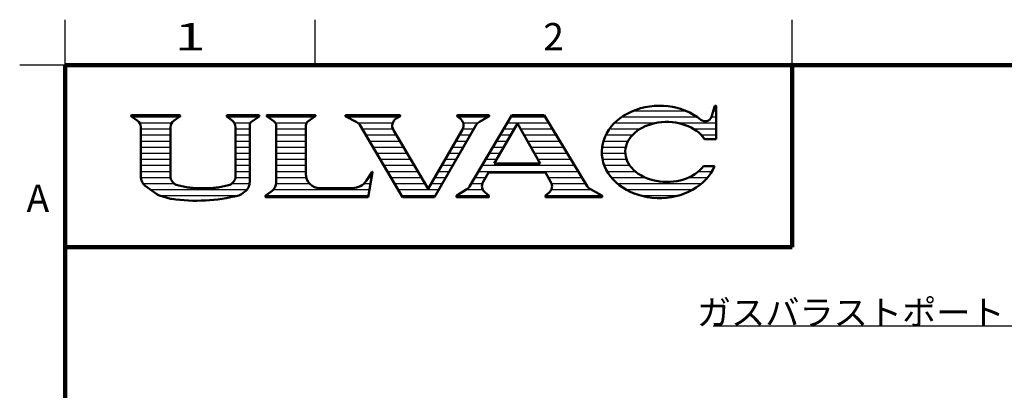
# Model space of a CAD drawing. Units: millimetres. Extents: x 0 to 2100, y 0 to 1485.
# Drawn here: x 100 to 642, y 1256 to 1460 of the extents above; entities that cross this region are included whole.
import ezdxf

# ---------------------------------------------------------------- set-up
doc = ezdxf.new("R2010")
doc.units = ezdxf.units.MM
doc.header["$LTSCALE"] = 0.909358
for name, color, linetype in [('HIDDEN1', 7, 'Continuous'), ('HIDDEN2', 7, 'Continuous'), ('PROFILE2', 7, 'Continuous')]:
    doc.layers.add(name, color=color, linetype=linetype)
doc.styles.get("Standard").update_dxf_attribs({"font": 'txt', "bigfont": 'extfont2'})
doc.dimstyles.get("Standard").update_dxf_attribs({"dimtxt": 2.5, "dimasz": 2.5, "dimexe": 1.25, "dimexo": 0.625, "dimtad": 1, "dimzin": 0, "dimdsep": 46, "dimtxsty": 'Standard', "dimcen": 2.5, "dimadec": 0, "dimazin": 0, "dimtfac": 0.75, "dimtmove": 0, "dimatfit": 3, "dimfxl": 1, "dimarcsym": 0})

# ---------------------------------------------------------------- blocks, each defined once
blk = doc.blocks.new('JZB_0005')
at = {"layer": 'HIDDEN1', "color": 7, "linetype": 'Continuous', "lineweight": 25}
for p, q in [((437.63, 1409.86), (466.24, 1409.86)), ((481.6, 1409.86), (483.2, 1409.86)), ((161.7, 1406.53), (187.9, 1406.53)), ((165.94, 1403.19), (183.66, 1403.19)), ((214.16, 1406.53), (231.41, 1406.53)), ((218.07, 1403.19), (226.9, 1403.19)), ((236.38, 1406.53), (262.12, 1406.53)), ((240.71, 1403.19), (257.82, 1403.19)), ((279.7, 1406.53), (308.85, 1406.53)), ((286.06, 1403.19), (305.21, 1403.19)), ((341.01, 1406.53), (357.85, 1406.53)), ((343.99, 1403.19), (352.07, 1403.19)), ((368.18, 1403.19), (391.03, 1403.19)), ((370.15, 1406.53), (389, 1406.53)), ((427.29, 1403.19), (450.27, 1403.19)), ((431.36, 1406.53), (472.51, 1406.53)), ((461.72, 1403.19), (483.19, 1403.19)), ((480.49, 1406.53), (483.19, 1406.53)), ((166.65, 1399.86), (182.95, 1399.86)), ((218.72, 1399.86), (226.54, 1399.86)), ((241.12, 1399.86), (257.42, 1399.86)), ((288.35, 1399.86), (305.25, 1399.86)), ((343.7, 1399.86), (349.87, 1399.86)), ((366.2, 1399.86), (372.16, 1399.86)), ((375.6, 1399.86), (393.06, 1399.86)), ((424.43, 1399.86), (441.3, 1399.86)), ((470.7, 1399.86), (483.18, 1399.86)), ((166.65, 1396.53), (182.95, 1396.53)), ((166.65, 1393.19), (182.95, 1393.19)), ((218.72, 1396.53), (226.54, 1396.53)), ((218.72, 1393.19), (226.54, 1393.19)), ((241.12, 1396.53), (257.42, 1396.53)), ((241.12, 1393.19), (257.42, 1393.19)), ((290.33, 1396.53), (307.16, 1396.53)), ((292.3, 1393.19), (309.14, 1393.19)), ((339.87, 1393.19), (346, 1393.19)), ((341.8, 1396.53), (347.93, 1396.53)), ((362.25, 1393.19), (368.21, 1393.19)), ((364.23, 1396.53), (370.19, 1396.53)), ((377.5, 1396.53), (395.09, 1396.53)), ((379.4, 1393.19), (397.11, 1393.19)), ((421.11, 1393.19), (434.68, 1393.19)), ((422.43, 1396.53), (437.11, 1396.53)), ((474.88, 1396.53), (483.18, 1396.53)), ((166.65, 1389.86), (182.95, 1389.86)), ((218.72, 1389.86), (226.54, 1389.86)), ((241.12, 1389.86), (257.42, 1389.86)), ((294.28, 1389.86), (311.12, 1389.86)), ((337.94, 1389.86), (344.07, 1389.86)), ((360.28, 1389.86), (366.24, 1389.86)), ((381.3, 1389.86), (399.14, 1389.86)), ((420.39, 1389.86), (433.42, 1389.86)), ((166.65, 1386.53), (182.95, 1386.53)), ((166.65, 1383.19), (182.95, 1383.19)), ((218.72, 1386.53), (226.54, 1386.53)), ((218.72, 1383.19), (226.54, 1383.19)), ((241.12, 1386.53), (257.42, 1386.53)), ((241.12, 1383.19), (257.42, 1383.19)), ((296.26, 1386.53), (313.09, 1386.53)), ((298.23, 1383.19), (315.07, 1383.19)), ((334.08, 1383.19), (340.21, 1383.19)), ((336.01, 1386.53), (342.14, 1386.53)), ((356.33, 1383.19), (362.29, 1383.19)), ((358.31, 1386.53), (364.26, 1386.53)), ((383.2, 1386.53), (401.17, 1386.53)), ((385.09, 1383.19), (403.2, 1383.19)), ((420.22, 1386.53), (433.14, 1386.53)), ((420.61, 1383.19), (433.81, 1383.19)), ((166.65, 1379.86), (182.95, 1379.86)), ((166.65, 1376.53), (182.95, 1376.53)), ((218.72, 1379.86), (226.54, 1379.86)), ((218.72, 1376.53), (226.54, 1376.53)), ((241.12, 1379.86), (257.42, 1379.86)), ((241.12, 1376.53), (257.42, 1376.53)), ((300.21, 1379.86), (317.05, 1379.86)), ((302.19, 1376.53), (319.02, 1376.53)), ((330.21, 1376.53), (336.35, 1376.53)), ((332.14, 1379.86), (338.28, 1379.86)), ((352.38, 1376.53), (407.26, 1376.53)), ((354.36, 1379.86), (405.23, 1379.86)), ((421.57, 1379.86), (435.52, 1379.86)), ((423.16, 1376.53), (438.56, 1376.53)), ((473.43, 1376.53), (480.71, 1376.53)), ((166.66, 1373.2), (183, 1373.2)), ((218.66, 1373.2), (226.54, 1373.2)), ((241.12, 1373.2), (257.69, 1373.2)), ((291.87, 1373.2), (293.53, 1373.2)), ((304.16, 1373.2), (321, 1373.2)), ((328.28, 1373.2), (334.42, 1373.2)), ((350.41, 1373.2), (356.37, 1373.2)), ((390.79, 1373.2), (409.29, 1373.2)), ((425.49, 1373.2), (443.91, 1373.2)), ((468.08, 1373.2), (478.38, 1373.2)), ((167.83, 1369.86), (184.99, 1369.86)), ((171.91, 1366.53), (224.99, 1366.53)), ((216.67, 1369.86), (226.45, 1369.86)), ((239.51, 1366.53), (292.38, 1366.53)), ((241.02, 1369.86), (259.49, 1369.86)), ((289.35, 1369.86), (292.95, 1369.86)), ((306.14, 1369.86), (322.98, 1369.86)), ((308.12, 1366.53), (330.55, 1366.53)), ((326.35, 1369.86), (332.49, 1369.86)), ((345.65, 1366.53), (354.73, 1366.53)), ((348.43, 1369.86), (354.53, 1369.86)), ((392.44, 1366.53), (414.31, 1366.53)), ((392.59, 1369.86), (411.32, 1369.86)), ((428.79, 1369.86), (475.09, 1369.86)), ((433.56, 1366.53), (470.31, 1366.53)), ((177.2, 1363.2), (219.68, 1363.2)), ((235.35, 1363.2), (291.81, 1363.2)), ((310.1, 1363.2), (328.62, 1363.2)), ((340.35, 1363.2), (358.11, 1363.2)), ((389.26, 1363.2), (420.32, 1363.2)), ((441.69, 1363.2), (462.18, 1363.2))]:
    blk.add_line(p, q, dxfattribs=at)
at = {"layer": 'HIDDEN2', "color": 7, "linetype": 'Continuous', "lineweight": 25}
for p, q in [((124.99, 1434.86), (124.99, 1459.85)), ((262.47, 1434.86), (262.47, 1459.85)), ((524.95, 1434.86), (524.95, 1459.85)), ((124.99, 1434.86), (99.99, 1434.86))]:
    blk.add_line(p, q, dxfattribs=at)
at = {"layer": 'HIDDEN2', "color": 7, "linetype": 'Continuous', "lineweight": 100}
for p, q in [((124.99, 1434.86), (2049.79, 1434.86)), ((124.99, 49.99), (124.99, 1434.86)), ((524.95, 1334.87), (524.95, 1434.86)), ((124.99, 1334.87), (524.95, 1334.87))]:
    blk.add_line(p, q, dxfattribs=at)
at = {"layer": 'PROFILE2', "color": 4, "linetype": 'Continuous', "lineweight": 50}
for p, q in [((480.5, 1406.56), (482.47, 1412.5)), ((482.63, 1412.59), (483.02, 1412.59)), ((483.2, 1412.4), (483.18, 1394.28)), ((161.38, 1406.88), (161.38, 1407.21)), ((161.5, 1406.66), (164.63, 1404.55)), ((161.56, 1407.39), (188.04, 1407.39)), ((184.97, 1404.55), (188.1, 1406.66)), ((188.22, 1406.88), (188.22, 1407.21)), ((213.93, 1406.93), (213.93, 1407.21)), ((214.11, 1407.39), (231.51, 1407.39)), ((214.12, 1406.56), (216.84, 1404.56)), ((227.61, 1404.01), (231.49, 1406.58)), ((231.7, 1406.96), (231.7, 1407.21)), ((235.8, 1407.15), (235.8, 1407.21)), ((235.99, 1407.39), (262.51, 1407.39)), ((236.11, 1406.72), (239.95, 1404.01)), ((262.39, 1406.72), (258.57, 1404.01)), ((262.69, 1407.15), (262.69, 1407.21)), ((279.25, 1406.92), (279.25, 1407.21)), ((279.4, 1406.68), (285.17, 1403.79)), ((279.43, 1407.39), (309.1, 1407.39)), ((307.15, 1405.52), (309.15, 1406.7)), ((309.28, 1406.94), (309.28, 1407.21)), ((340.7, 1406.89), (340.7, 1407.21)), ((340.81, 1406.67), (342.29, 1405.61)), ((340.88, 1407.39), (358.08, 1407.39)), ((347.5, 1368.29), (370.66, 1407.39)), ((352.91, 1403.8), (358.12, 1406.67)), ((358.26, 1406.91), (358.26, 1407.21)), ((370.66, 1407.39), (388.47, 1407.39)), ((412.22, 1368.37), (388.47, 1407.39)), ((166.65, 1373.4), (166.65, 1400.76)), ((182.95, 1373.81), (182.95, 1400.76)), ((218.72, 1373.81), (218.72, 1400.87)), ((226.54, 1370.82), (226.54, 1401.84)), ((241.12, 1370.9), (241.12, 1401.77)), ((257.42, 1375.11), (257.42, 1401.77)), ((310.61, 1362.33), (287.06, 1402.03)), ((324.68, 1366.99), (305.55, 1399.25)), ((324.68, 1366.99), (343.58, 1399.6)), ((328.12, 1362.33), (351.16, 1402.09)), ((360.94, 1380.91), (373.92, 1402.82)), ((386.39, 1380.91), (373.92, 1402.82)), ((476.67, 1394.28), (483.18, 1394.28)), ((290.73, 1371.46), (293.87, 1376.24)), ((291.66, 1362.33), (294.04, 1376.18)), ((354.93, 1370.77), (357.95, 1375.87)), ((357.95, 1375.87), (389.27, 1375.87)), ((360.94, 1380.91), (386.39, 1380.91)), ((392.25, 1370.63), (389.27, 1375.87)), ((476.17, 1379.43), (482.13, 1379.43)), ((167.44, 1370.61), (167, 1371.64)), ((184.18, 1370.66), (183.9, 1371.02)), ((217.48, 1370.66), (217.76, 1371.02)), ((168.97, 1368.67), (175.4, 1364)), ((192.46, 1367.75), (186.82, 1368.98)), ((195.93, 1367.33), (205.73, 1367.33)), ((209.21, 1367.75), (214.84, 1368.98)), ((223.63, 1365.21), (221.96, 1364.03)), ((238.2, 1365.28), (235.58, 1363.44)), ((265.19, 1367.33), (283.08, 1367.33)), ((340.4, 1363.24), (345.99, 1366.74)), ((413.92, 1366.75), (420.26, 1363.24)), ((176.82, 1363.31), (183.02, 1361.52)), ((235.19, 1362.69), (235.19, 1362.51)), ((235.37, 1362.33), (291.66, 1362.33)), ((310.61, 1362.33), (328.12, 1362.33)), ((340.27, 1362.51), (340.27, 1363.01)), ((340.46, 1362.33), (357.98, 1362.33)), ((356.03, 1364.85), (358.06, 1363.25)), ((358.16, 1362.51), (358.16, 1363.03)), ((389.21, 1362.51), (389.21, 1363.04)), ((389.3, 1363.25), (391.23, 1364.88)), ((389.39, 1362.33), (420.22, 1362.33)), ((420.4, 1362.51), (420.4, 1363))]:
    blk.add_line(p, q, dxfattribs=at)
blk.add_circle((161.56, 1407.39), 0.0000005, dxfattribs=at)
for centre, radius, start, end in [((482.63, 1412.4), 0.183, 90, 150.0004), ((483.02, 1412.4), 0.183, 0, 90), ((161.56, 1407.21), 0.183, 90, 180), ((161.65, 1406.88), 0.274, 180, 236.0497), ((162.08, 1400.76), 4.57, 0, 56.0497), ((187.53, 1400.76), 4.57, 123.9583, 180), ((188.04, 1407.21), 0.183, 0, 90), ((187.95, 1406.88), 0.274, 303.9583, 0), ((214.11, 1407.21), 0.183, 90, 180), ((214.39, 1406.93), 0.457, 180, 233.8004), ((214.14, 1400.87), 4.57, 0, 53.8004), ((229.28, 1401.84), 2.74, 127.5212, 180), ((231.24, 1406.96), 0.457, 303.5114, 0), ((231.51, 1407.21), 0.183, 0, 90), ((235.99, 1407.21), 0.183, 90, 180), ((236.26, 1407.15), 0.457, 180, 250.7249), ((238.37, 1401.77), 2.74, 0, 54.8237), ((260.16, 1401.77), 2.74, 125.3617, 180), ((262.24, 1407.15), 0.457, 289.3959, 0), ((262.51, 1407.21), 0.183, 0, 90), ((279.43, 1407.21), 0.183, 90, 180), ((279.53, 1406.92), 0.274, 180, 243.435), ((283.12, 1399.7), 4.57, 30.6745, 63.435), ((309.48, 1401.59), 4.57, 120.6226, 210.6745), ((309.1, 1407.21), 0.183, 0, 90), ((309.01, 1406.94), 0.274, 300.6226, 0), ((340.88, 1407.21), 0.183, 90, 180), ((340.97, 1406.89), 0.274, 180, 234.3212), ((339.62, 1401.89), 4.57, 329.913, 54.3212), ((355.12, 1399.8), 4.57, 118.8516, 149.913), ((358.08, 1407.21), 0.183, 0, 90), ((357.98, 1406.91), 0.274, 298.8516, 0), ((477.03, 1407.71), 3.66, 230.5099, 341.6482), ((293.95, 1376.19), 0.0915, 350.2609, 146.6767), ((171.22, 1373.4), 4.57, 180, 202.6933), ((171.66, 1372.37), 4.57, 202.6933, 234.016), ((187.53, 1373.81), 4.57, 180, 217.6854), ((187.8, 1373.45), 4.57, 217.6854, 257.6356), ((213.86, 1373.45), 4.57, 282.3644, 322.3146), ((214.14, 1373.81), 4.57, 322.3146, 0), ((219.68, 1370.82), 6.86, 305.1353, 0), ((234.25, 1370.9), 6.86, 305.1353, 0), ((265.19, 1375.11), 7.78, 180, 270), ((283.08, 1376.48), 9.15, 270, 326.6767), ((358.87, 1368.44), 4.57, 149.36, 231.6419), ((388.27, 1368.37), 4.57, 310.2916, 29.6617), ((204.46, 1453.5), 86.58, 262.0341, 264.3485), ((197.21, 1453.5), 86.58, 275.6515, 277.9659), ((343.57, 1370.62), 4.57, 302.041, 329.36), ((416.13, 1370.75), 4.57, 211.3287, 241.0759), ((178.08, 1367.7), 4.57, 234.016, 253.9178), ((184.28, 1365.92), 4.57, 253.9178, 261.6064), ((197.21, 1453.5), 93.1, 261.6064, 284.4688), ((219.33, 1367.78), 4.57, 284.4688, 305.1353), ((236.1, 1362.69), 0.915, 125.1353, 180), ((235.37, 1362.51), 0.183, 180, 270), ((340.55, 1363.01), 0.274, 122.041, 180), ((340.46, 1362.51), 0.183, 180, 270), ((357.98, 1362.51), 0.183, 270, 0), ((357.89, 1363.03), 0.274, 0, 51.6419), ((389.48, 1363.04), 0.274, 130.2916, 180), ((389.39, 1362.51), 0.183, 180, 270), ((420.22, 1362.51), 0.183, 270, 0), ((420.13, 1363), 0.274, 0, 61.0759)]:
    blk.add_arc(centre, radius, start, end, dxfattribs=at)
for centre, major_axis, ratio, start_param, end_param in [((451.94, 1387.21), (-31.73, 0), 0.799807, 3.912066, 9.11297), ((456, 1387.21), (22.87, 0), 0.721651, 0.442673, 5.79211)]:
    blk.add_ellipse(centre, major_axis=major_axis, ratio=ratio, start_param=start_param, end_param=end_param, dxfattribs=at)
at = {"layer": 'HIDDEN2', "color": 7, "lineweight": 25, "char_height": 15, "attachment_point": 5}
for s, insert in [('\\A1;\\W1.5000;1', (193.73, 1450.52)), ('\\A1;2', (393.71, 1450.52)), ('\\A1;A', (109.99, 1361.78))]:
    blk.add_mtext(s, dxfattribs=dict(at, insert=insert))

msp = doc.modelspace()

# ---------------------------------------------------------------- block references
msp.add_blockref('JZB_0005', (0, 0))

# ---------------------------------------------------------------- texts
at = {"color": 7, "linetype": 'Continuous', "lineweight": 50, "insert": (750.58021, 1292.10737), "char_height": 13.7931034, "attachment_point": 9, "line_spacing_factor": 0.974542}
msp.add_mtext('\\fMS PGothic|b0|c128|p50;\\A1;ガスバラストポート G3/8(PF3/8)', dxfattribs=at)

# ---------------------------------------------------------------- leaders
at = {"color": 7, "linetype": 'Continuous', "lineweight": 25, "annotation_type": 0, "has_hookline": 1, "hookline_direction": 1, "text_width": 269.17241}
msp.add_leader([(776.66751, 1223.4465), (765.70521, 1291.48237), (751.20521, 1291.48237)], dimstyle='Standard', override={"dimtxt": 13.793103, "dimasz": 14.5, "dimldrblk": 'OPEN30'}, dxfattribs=at)

doc.saveas('drawing.dxf')
